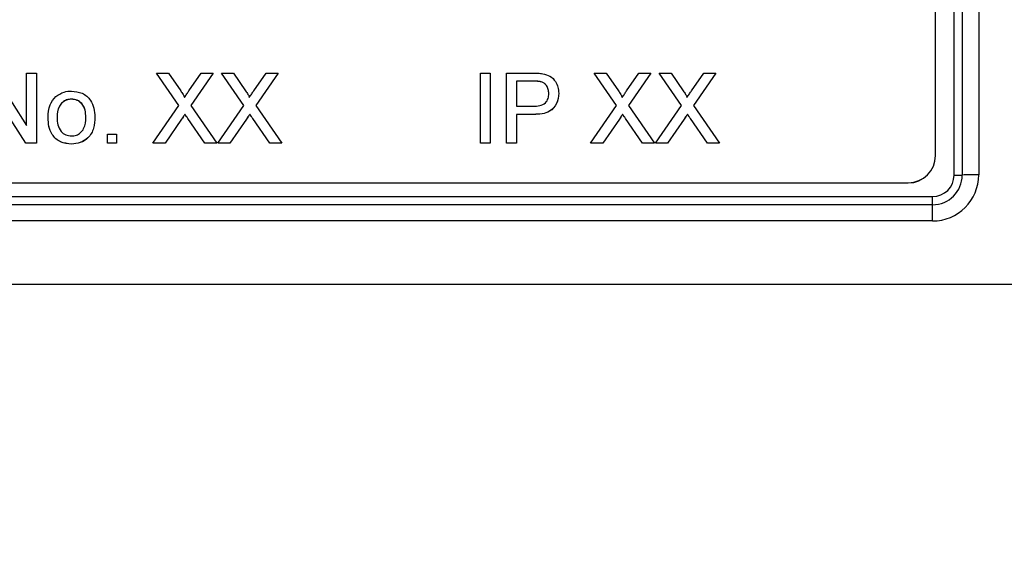
# Model space of a CAD drawing. Units: millimetres. Extents: x -5 to 599, y -5 to 425.
# Drawn here: x 144 to 149, y 203 to 206 of the extents above; entities that cross this region are included whole.
import ezdxf

# ---------------------------------------------------------------- set-up
doc = ezdxf.new("R2010")
doc.units = ezdxf.units.MM
doc.header["$PDSIZE"] = -1
doc.layers.add('DIMENSIONS', color=7, linetype='Continuous')
doc.styles.add('SLDTEXTSTYLE1', font='GOTHIC.TTF', dxfattribs={"width": 0.913})
doc.dimstyles.new('SLDDIMSTYLE4', dxfattribs={"dimtxt": 3.704167, "dimasz": 4.7625, "dimexe": 0, "dimexo": 0.0625, "dimgap": 0.926042, "dimtad": 1, "dimdec": 1, "dimlfac": 7, "dimrnd": 1e-09, "dimzin": 12, "dimdsep": 46, "dimtxsty": 'SLDTEXTSTYLE1', "dimsah": 1, "dimcen": 0.09, "dimadec": 0, "dimazin": 3, "dimtfac": 1, "dimtdec": 1, "dimtofl": 0, "dimtmove": 0, "dimatfit": 3, "dimfxl": 1, "dimfrac": 2, "dimtolj": 1, "dimtzin": 12, "dimarcsym": 0})

# ---------------------------------------------------------------- blocks, each defined once
blk = doc.blocks.new('_D_18')
at = {"layer": 'Defpoints', "color": 0}
for p in [(145.7098, 222.6103), (165.4894, 194.1508), (181.4894, 194.1508)]:
    blk.add_point(p, dxfattribs=at)
at = {"layer": 'DIMENSIONS', "color": 0, "lineweight": -2}
for p, q in [((145.7723, 222.6103), (181.4894, 222.6103)), ((181.4894, 217.8478), (181.4894, 198.9133)), ((165.5519, 194.1508), (181.4894, 194.1508))]:
    blk.add_line(p, q, dxfattribs=at)
at = {"layer": 'DIMENSIONS', "color": 0}
for points in [[(182.2831, 217.8478), (180.6956, 217.8478), (181.4894, 222.6103)], [(180.6956, 198.9133), (182.2831, 198.9133), (181.4894, 194.1508)]]:
    blk.add_solid(points, dxfattribs=at)
at = {"layer": 'DIMENSIONS', "color": 0, "insert": (175.7627, 208.3806), "char_height": 3.704167, "attachment_point": 2, "rotation": 90, "style": 'SLDTEXTSTYLE1'}
blk.add_mtext('\\A1;199.2 [7.84]', dxfattribs=at)

msp = doc.modelspace()

# ---------------------------------------------------------------- linework, layer by layer
at = {"color": 0, "linetype": 'Continuous', "lineweight": 25}
for p, q in [((149.0019, 204.8633), (149.0019, 207.8725)), ((149.0448, 207.683), (149.0448, 204.8638)), ((149.1305, 207.684), (149.1305, 204.8648)), ((148.9052, 204.9659), (148.9052, 207.5358)), ((143.9811, 205.3971), (144.1569, 205.1234)), ((144.1569, 205.1234), (144.1569, 205.3971)), ((144.1569, 205.3971), (144.2087, 205.3971)), ((144.2087, 205.3971), (144.2087, 205.0304)), ((144.9533, 205.2277), (144.8365, 205.3971)), ((144.8365, 205.3971), (144.8988, 205.3971)), ((144.8365, 205.3971), (144.8365, 205.3966)), ((144.9531, 205.2274), (144.8365, 205.3966)), ((144.8988, 205.3971), (144.9628, 205.3042)), ((145.0058, 205.3041), (145.0696, 205.3971)), ((145.1328, 205.3971), (145.016, 205.2271)), ((145.1328, 205.3966), (145.0162, 205.2268)), ((145.0696, 205.3971), (145.1328, 205.3971)), ((145.1328, 205.3971), (145.1328, 205.3966)), ((145.2919, 205.2277), (145.1752, 205.3971)), ((145.1752, 205.3971), (145.2375, 205.3971)), ((145.1752, 205.3971), (145.1752, 205.3966)), ((145.2918, 205.2274), (145.1752, 205.3966)), ((145.2375, 205.3971), (145.3015, 205.3042)), ((145.3445, 205.3041), (145.4083, 205.3971)), ((145.4715, 205.3971), (145.3547, 205.2271)), ((145.4715, 205.3966), (145.3549, 205.2268)), ((145.4083, 205.3971), (145.4715, 205.3971)), ((145.4715, 205.3971), (145.4715, 205.3966)), ((146.5277, 205.0304), (146.5277, 205.3971)), ((146.5277, 205.3971), (146.5794, 205.3971)), ((146.5794, 205.3971), (146.5794, 205.0304)), ((146.6641, 205.0304), (146.6641, 205.3971)), ((146.6641, 205.3971), (146.7989, 205.3971)), ((146.8034, 205.3548), (146.7158, 205.3548)), ((146.7158, 205.3548), (146.7158, 205.2231)), ((146.8034, 205.3543), (146.7158, 205.3543)), ((146.8034, 205.3548), (146.8034, 205.3543)), ((146.8457, 205.3515), (146.8457, 205.351)), ((147.2393, 205.2277), (147.1226, 205.3971)), ((147.1226, 205.3971), (147.1849, 205.3971)), ((147.1226, 205.3971), (147.1226, 205.3966)), ((147.2392, 205.2274), (147.1226, 205.3966)), ((147.1849, 205.3971), (147.2489, 205.3042)), ((147.2919, 205.3041), (147.3557, 205.3971)), ((147.4189, 205.3971), (147.3021, 205.2271)), ((147.4189, 205.3966), (147.3023, 205.2268)), ((147.3557, 205.3971), (147.4189, 205.3971)), ((147.4189, 205.3971), (147.4189, 205.3966)), ((147.578, 205.2277), (147.4612, 205.3971)), ((147.4612, 205.3971), (147.5236, 205.3971)), ((147.4612, 205.3971), (147.4612, 205.3966)), ((147.5779, 205.2274), (147.4612, 205.3966)), ((147.5236, 205.3971), (147.5876, 205.3042)), ((147.6306, 205.3041), (147.6944, 205.3971)), ((147.7576, 205.3971), (147.6408, 205.2271)), ((147.7576, 205.3966), (147.641, 205.2268)), ((147.6944, 205.3971), (147.7576, 205.3971)), ((147.7576, 205.3971), (147.7576, 205.3966)), ((144.154, 205.0304), (143.9782, 205.304)), ((144.154, 205.0299), (143.9782, 205.3035)), ((144.3922, 205.2607), (144.3922, 205.2602)), ((146.9369, 205.2917), (146.9369, 205.2912)), ((144.8177, 205.0304), (144.9533, 205.2277)), ((145.016, 205.2271), (145.1516, 205.0304)), ((145.1563, 205.0304), (145.2919, 205.2277)), ((145.3547, 205.2271), (145.4903, 205.0304)), ((146.7158, 205.2231), (146.8043, 205.2231)), ((147.1037, 205.0304), (147.2393, 205.2277)), ((147.3021, 205.2271), (147.4377, 205.0304)), ((147.4424, 205.0304), (147.578, 205.2277)), ((147.6408, 205.2271), (147.7764, 205.0304)), ((144.2698, 205.1644), (144.2698, 205.1639)), ((144.5144, 205.1681), (144.5144, 205.1676)), ((144.9676, 205.1566), (144.8808, 205.0304)), ((144.9676, 205.1561), (144.8808, 205.0299)), ((144.9676, 205.1566), (144.9676, 205.1561)), ((144.9849, 205.1818), (144.9849, 205.1813)), ((145.0892, 205.0304), (144.9999, 205.16)), ((144.9999, 205.16), (144.9999, 205.1595)), ((145.0892, 205.0299), (144.9999, 205.1595)), ((145.3063, 205.1566), (145.2195, 205.0304)), ((145.3063, 205.1561), (145.2195, 205.0299)), ((145.3063, 205.1566), (145.3063, 205.1561)), ((145.3235, 205.1818), (145.3235, 205.1813)), ((145.4279, 205.0304), (145.3386, 205.16)), ((145.3386, 205.16), (145.3386, 205.1595)), ((145.4279, 205.0299), (145.3386, 205.1595)), ((146.8057, 205.1808), (146.7158, 205.1808)), ((146.7158, 205.1808), (146.7158, 205.0304)), ((146.8057, 205.1803), (146.7158, 205.1803)), ((146.8057, 205.1808), (146.8057, 205.1803)), ((147.2537, 205.1566), (147.1669, 205.0304)), ((147.2537, 205.1561), (147.1669, 205.0299)), ((147.2537, 205.1566), (147.2537, 205.1561)), ((147.271, 205.1818), (147.271, 205.1813)), ((147.3753, 205.0304), (147.286, 205.16)), ((147.286, 205.16), (147.286, 205.1595)), ((147.3753, 205.0299), (147.286, 205.1595)), ((147.5924, 205.1566), (147.5056, 205.0304)), ((147.5924, 205.1561), (147.5056, 205.0299)), ((147.5924, 205.1566), (147.5924, 205.1561)), ((147.6096, 205.1818), (147.6096, 205.1813)), ((147.714, 205.0304), (147.6247, 205.16)), ((147.6247, 205.16), (147.6247, 205.1595)), ((147.714, 205.0299), (147.6247, 205.1595)), ((144.5803, 205.0304), (144.5803, 205.0774)), ((144.5803, 205.0774), (144.6273, 205.0774)), ((144.6273, 205.0774), (144.6273, 205.0304)), ((144.2087, 205.0304), (144.154, 205.0304)), ((144.154, 205.0304), (144.154, 205.0299)), ((144.2087, 205.0299), (144.154, 205.0299)), ((144.2087, 205.0304), (144.2087, 205.0299)), ((144.3922, 205.0257), (144.3922, 205.0252)), ((144.6273, 205.0304), (144.5803, 205.0304)), ((144.5803, 205.0304), (144.5803, 205.0299)), ((144.6273, 205.0299), (144.5803, 205.0299)), ((144.6273, 205.0304), (144.6273, 205.0299)), ((144.8808, 205.0304), (144.8177, 205.0304)), ((144.8177, 205.0304), (144.8177, 205.0299)), ((144.8808, 205.0299), (144.8177, 205.0299)), ((144.8808, 205.0304), (144.8808, 205.0299)), ((145.1516, 205.0304), (145.0892, 205.0304)), ((145.0892, 205.0304), (145.0892, 205.0299)), ((145.1516, 205.0299), (145.0892, 205.0299)), ((145.1516, 205.0304), (145.1516, 205.0299)), ((145.2195, 205.0304), (145.1563, 205.0304)), ((145.1563, 205.0304), (145.1563, 205.0299)), ((145.2195, 205.0299), (145.1563, 205.0299)), ((145.2195, 205.0304), (145.2195, 205.0299)), ((145.4903, 205.0304), (145.4279, 205.0304)), ((145.4279, 205.0304), (145.4279, 205.0299)), ((145.4903, 205.0299), (145.4279, 205.0299)), ((145.4903, 205.0304), (145.4903, 205.0299)), ((146.5794, 205.0304), (146.5277, 205.0304)), ((146.5277, 205.0304), (146.5277, 205.0299)), ((146.5794, 205.0299), (146.5277, 205.0299)), ((146.5794, 205.0304), (146.5794, 205.0299)), ((146.7158, 205.0304), (146.6641, 205.0304)), ((146.6641, 205.0304), (146.6641, 205.0299)), ((146.7158, 205.0299), (146.6641, 205.0299)), ((146.7158, 205.0304), (146.7158, 205.0299)), ((147.1669, 205.0304), (147.1037, 205.0304)), ((147.1037, 205.0304), (147.1037, 205.0299)), ((147.1669, 205.0299), (147.1037, 205.0299)), ((147.1669, 205.0304), (147.1669, 205.0299)), ((147.4377, 205.0304), (147.3753, 205.0304)), ((147.3753, 205.0304), (147.3753, 205.0299)), ((147.4377, 205.0299), (147.3753, 205.0299)), ((147.4377, 205.0304), (147.4377, 205.0299)), ((147.5056, 205.0304), (147.4424, 205.0304)), ((147.4424, 205.0304), (147.4424, 205.0299)), ((147.5056, 205.0299), (147.4424, 205.0299)), ((147.5056, 205.0304), (147.5056, 205.0299)), ((147.7764, 205.0304), (147.714, 205.0304)), ((147.714, 205.0304), (147.714, 205.0299)), ((147.7764, 205.0299), (147.714, 205.0299)), ((147.7764, 205.0304), (147.7764, 205.0299)), ((148.9052, 204.9649), (148.9052, 204.9659)), ((140.4766, 204.8231), (148.7623, 204.8231)), ((140.4766, 204.8222), (148.7623, 204.8222)), ((148.7623, 204.8222), (148.7623, 204.8231)), ((140.3179, 204.7508), (148.8894, 204.7508)), ((148.8894, 204.7084), (148.8894, 204.7508)), ((148.8894, 204.7084), (140.3179, 204.7084)), ((148.8894, 204.6238), (148.8894, 204.7084)), ((148.8894, 204.6238), (140.3179, 204.6238)), ((139.8652, 204.2937), (149.3421, 204.2937)), ((139.8654, 204.2937), (149.3419, 204.2937))]:
    msp.add_line(p, q, dxfattribs=at)
for centre, radius, start, end in [((148.7624, 204.966), 0.1428, 269.9825, 359.9825), ((148.7624, 204.965), 0.1428, 269.9825, 359.9825), ((148.8894, 204.8648), 0.2411, 269.9825, 359.9825), ((148.8894, 204.8638), 0.1554, 269.9825, 359.9825), ((148.8894, 204.8633), 0.1125, 269.9825, 359.9825), ((149.0037, 206.5547), 1.6914, 269.9406, 271.3924), ((149.127, 201.4819), 3.3829, 89.9406, 91.3924)]:
    msp.add_arc(centre, radius, start, end, dxfattribs=at)
for points, knots in [([(146.7989, 205.3971), (146.8091, 205.397), (146.8273, 205.3969), (146.8453, 205.3946), (146.8533, 205.3936)], [0, 0, 0, 0, 0.560101, 1, 1, 1, 1]), ([(146.8457, 205.3515), (146.8378, 205.3527), (146.8238, 205.3548), (146.8097, 205.3548), (146.8034, 205.3548)], [0, 0, 0, 0, 0.559585, 1, 1, 1, 1]), ([(146.8457, 205.351), (146.8378, 205.3522), (146.8238, 205.3543), (146.8097, 205.3543), (146.8034, 205.3543)], [0, 0, 0, 0, 0.559585, 1, 1, 1, 1]), ([(146.8852, 205.2902), (146.8847, 205.2975), (146.8838, 205.3122), (146.8747, 205.3308), (146.8618, 205.345), (146.8511, 205.3493), (146.8457, 205.3515)], [0, 0, 0, 0, 0.2802608, 0.5600775, 0.7801497, 1, 1, 1, 1]), ([(146.8852, 205.2897), (146.8847, 205.297), (146.8838, 205.3117), (146.8747, 205.3303), (146.8618, 205.3445), (146.8511, 205.3488), (146.8457, 205.351)], [0, 0, 0, 0, 0.280261, 0.560078, 0.78015, 1, 1, 1, 1]), ([(146.8533, 205.3936), (146.8666, 205.3904), (146.8931, 205.3839), (146.9204, 205.3557), (146.9346, 205.3236), (146.9361, 205.3023), (146.9369, 205.2917)], [0, 0, 0, 0, 0.280013, 0.55891, 0.779396, 1, 1, 1, 1]), ([(144.3102, 205.2736), (144.3241, 205.2832), (144.3489, 205.3005), (144.379, 205.3023), (144.3922, 205.303)], [0, 0, 0, 0, 0.559033, 1, 1, 1, 1]), ([(144.3922, 205.303), (144.4115, 205.3009), (144.4501, 205.2967), (144.492, 205.2591), (144.512, 205.2133), (144.5136, 205.1832), (144.5144, 205.1681)], [0, 0, 0, 0, 0.279556, 0.5586, 0.778991, 1, 1, 1, 1]), ([(144.9628, 205.3042), (144.9669, 205.298), (144.9727, 205.2893), (144.9797, 205.2778), (144.9812, 205.2721), (144.9819, 205.2693)], [0, 0, 0, 0, 0.561277, 0.781763, 1, 1, 1, 1]), ([(144.9819, 205.2693), (144.9863, 205.2758), (144.9943, 205.2874), (145.0023, 205.299), (145.0058, 205.3041)], [0, 0, 0, 0, 0.56, 1, 1, 1, 1]), ([(145.3015, 205.3042), (145.3056, 205.298), (145.3113, 205.2893), (145.3184, 205.2778), (145.3198, 205.2721), (145.3205, 205.2693)], [0, 0, 0, 0, 0.561277, 0.781763, 1, 1, 1, 1]), ([(145.3205, 205.2693), (145.325, 205.2758), (145.333, 205.2874), (145.341, 205.299), (145.3445, 205.3041)], [0, 0, 0, 0, 0.56, 1, 1, 1, 1]), ([(147.2489, 205.3042), (147.253, 205.298), (147.2588, 205.2893), (147.2658, 205.2778), (147.2672, 205.2721), (147.2679, 205.2693)], [0, 0, 0, 0, 0.561277, 0.781763, 1, 1, 1, 1]), ([(147.2679, 205.2693), (147.2724, 205.2758), (147.2804, 205.2874), (147.2884, 205.299), (147.2919, 205.3041)], [0, 0, 0, 0, 0.56, 1, 1, 1, 1]), ([(147.5876, 205.3042), (147.5917, 205.298), (147.5974, 205.2893), (147.6045, 205.2778), (147.6059, 205.2721), (147.6066, 205.2693)], [0, 0, 0, 0, 0.561277, 0.781763, 1, 1, 1, 1]), ([(147.6066, 205.2693), (147.6111, 205.2758), (147.6191, 205.2874), (147.6271, 205.299), (147.6306, 205.3041)], [0, 0, 0, 0, 0.56, 1, 1, 1, 1]), ([(144.2698, 205.1644), (144.2709, 205.1874), (144.2727, 205.2284), (144.2987, 205.2598), (144.3102, 205.2736)], [0, 0, 0, 0, 0.560963, 1, 1, 1, 1]), ([(144.3922, 205.2607), (144.3836, 205.26), (144.3664, 205.2585), (144.3439, 205.2445), (144.3201, 205.2148), (144.3182, 205.1852), (144.3168, 205.1645)], [0, 0, 0, 0, 0.187137, 0.374025, 0.561097, 1, 1, 1, 1]), ([(144.3922, 205.2602), (144.3836, 205.2595), (144.3664, 205.258), (144.3439, 205.244), (144.3201, 205.2143), (144.3182, 205.1847), (144.3168, 205.164)], [0, 0, 0, 0, 0.187137, 0.374025, 0.561097, 1, 1, 1, 1]), ([(144.4674, 205.1659), (144.4668, 205.1787), (144.4657, 205.2041), (144.4491, 205.2366), (144.4223, 205.2575), (144.4023, 205.2596), (144.3922, 205.2607)], [0, 0, 0, 0, 0.281064, 0.560316, 0.780174, 1, 1, 1, 1]), ([(144.4674, 205.1654), (144.4668, 205.1782), (144.4657, 205.2036), (144.4491, 205.2361), (144.4223, 205.257), (144.4023, 205.2591), (144.3922, 205.2602)], [0, 0, 0, 0, 0.2810641, 0.5603164, 0.7801741, 1, 1, 1, 1]), ([(146.8043, 205.2231), (146.8156, 205.2235), (146.8379, 205.2243), (146.8681, 205.2376), (146.8833, 205.2637), (146.8846, 205.2813), (146.8852, 205.2902)], [0, 0, 0, 0, 0.281401, 0.559753, 0.779356, 1, 1, 1, 1]), ([(146.9369, 205.2917), (146.935, 205.2733), (146.9311, 205.2367), (146.8842, 205.1838), (146.8355, 205.182), (146.8057, 205.1808)], [0, 0, 0, 0, 0.280751, 0.559708, 1, 1, 1, 1]), ([(146.9369, 205.2912), (146.935, 205.2728), (146.9311, 205.2362), (146.8842, 205.1833), (146.8355, 205.1815), (146.8057, 205.1803)], [0, 0, 0, 0, 0.2807512, 0.5597085, 1, 1, 1, 1]), ([(144.3922, 205.0257), (144.3726, 205.0278), (144.3333, 205.0319), (144.2906, 205.0708), (144.2721, 205.1183), (144.2706, 205.149), (144.2698, 205.1644)], [0, 0, 0, 0, 0.279616, 0.558371, 0.778858, 1, 1, 1, 1]), ([(144.3922, 205.0252), (144.3726, 205.0273), (144.3333, 205.0314), (144.2906, 205.0703), (144.2721, 205.1178), (144.2706, 205.1485), (144.2698, 205.1639)], [0, 0, 0, 0, 0.279616, 0.558371, 0.778858, 1, 1, 1, 1]), ([(144.3168, 205.1645), (144.3174, 205.1516), (144.3185, 205.1258), (144.3344, 205.0923), (144.3617, 205.0713), (144.3821, 205.0691), (144.3922, 205.068)], [0, 0, 0, 0, 0.281129, 0.560384, 0.780159, 1, 1, 1, 1]), ([(144.5144, 205.1681), (144.5137, 205.1481), (144.5124, 205.1083), (144.4838, 205.0582), (144.4391, 205.0304), (144.4079, 205.0272), (144.3922, 205.0257)], [0, 0, 0, 0, 0.281033, 0.559513, 0.779602, 1, 1, 1, 1]), ([(144.5144, 205.1676), (144.5137, 205.1476), (144.5124, 205.1078), (144.4838, 205.0577), (144.4391, 205.0299), (144.4079, 205.0267), (144.3922, 205.0252)], [0, 0, 0, 0, 0.281033, 0.559513, 0.779602, 1, 1, 1, 1]), ([(144.3922, 205.068), (144.401, 205.0688), (144.4184, 205.0703), (144.4408, 205.0849), (144.4644, 205.1152), (144.4661, 205.145), (144.4674, 205.1659)], [0, 0, 0, 0, 0.1870444, 0.3739447, 0.5609834, 1, 1, 1, 1]), ([(144.9849, 205.1818), (144.9816, 205.1771), (144.9758, 205.1687), (144.9701, 205.1603), (144.9676, 205.1566)], [0, 0, 0, 0, 0.560002, 1, 1, 1, 1]), ([(144.9849, 205.1813), (144.9816, 205.1766), (144.9758, 205.1682), (144.9701, 205.1598), (144.9676, 205.1561)], [0, 0, 0, 0, 0.560002, 1, 1, 1, 1]), ([(144.9999, 205.16), (144.9971, 205.164), (144.9921, 205.1713), (144.9871, 205.1786), (144.9849, 205.1818)], [0, 0, 0, 0, 0.56, 1, 1, 1, 1]), ([(144.9999, 205.1595), (144.9971, 205.1635), (144.9921, 205.1708), (144.9871, 205.1781), (144.9849, 205.1813)], [0, 0, 0, 0, 0.56, 1, 1, 1, 1]), ([(145.3235, 205.1818), (145.3203, 205.1771), (145.3145, 205.1687), (145.3088, 205.1603), (145.3063, 205.1566)], [0, 0, 0, 0, 0.560002, 1, 1, 1, 1]), ([(145.3235, 205.1813), (145.3203, 205.1766), (145.3145, 205.1682), (145.3088, 205.1598), (145.3063, 205.1561)], [0, 0, 0, 0, 0.5600016, 1, 1, 1, 1]), ([(145.3386, 205.16), (145.3358, 205.164), (145.3307, 205.1713), (145.3257, 205.1786), (145.3235, 205.1818)], [0, 0, 0, 0, 0.56, 1, 1, 1, 1]), ([(145.3386, 205.1595), (145.3358, 205.1635), (145.3307, 205.1708), (145.3257, 205.1781), (145.3235, 205.1813)], [0, 0, 0, 0, 0.56, 1, 1, 1, 1]), ([(147.271, 205.1818), (147.2677, 205.1771), (147.2619, 205.1687), (147.2562, 205.1603), (147.2537, 205.1566)], [0, 0, 0, 0, 0.5600016, 1, 1, 1, 1]), ([(147.271, 205.1813), (147.2677, 205.1766), (147.2619, 205.1682), (147.2562, 205.1598), (147.2537, 205.1561)], [0, 0, 0, 0, 0.5600016, 1, 1, 1, 1]), ([(147.286, 205.16), (147.2832, 205.164), (147.2781, 205.1713), (147.2731, 205.1786), (147.271, 205.1818)], [0, 0, 0, 0, 0.56, 1, 1, 1, 1]), ([(147.286, 205.1595), (147.2832, 205.1635), (147.2781, 205.1708), (147.2731, 205.1781), (147.271, 205.1813)], [0, 0, 0, 0, 0.56, 1, 1, 1, 1]), ([(147.6096, 205.1818), (147.6064, 205.1771), (147.6006, 205.1687), (147.5949, 205.1603), (147.5924, 205.1566)], [0, 0, 0, 0, 0.560002, 1, 1, 1, 1]), ([(147.6096, 205.1813), (147.6064, 205.1766), (147.6006, 205.1682), (147.5949, 205.1598), (147.5924, 205.1561)], [0, 0, 0, 0, 0.5600016, 1, 1, 1, 1]), ([(147.6247, 205.16), (147.6219, 205.164), (147.6168, 205.1713), (147.6118, 205.1786), (147.6096, 205.1818)], [0, 0, 0, 0, 0.56, 1, 1, 1, 1]), ([(147.6247, 205.1595), (147.6219, 205.1635), (147.6168, 205.1708), (147.6118, 205.1781), (147.6096, 205.1813)], [0, 0, 0, 0, 0.56, 1, 1, 1, 1])]:
    msp.add_open_spline(points, degree=3, knots=knots, dxfattribs=at)

# ---------------------------------------------------------------- dimensions: what is measured, and where the dimension line sits
at = {"layer": 'DIMENSIONS', "color": 0}
dim = msp.add_linear_dim(base=(181.4894, 194.1508), p1=(145.7098, 222.6103), p2=(165.4894, 194.1508), angle=90, dimstyle='SLDDIMSTYLE4', dxfattribs=at)
dim.commit()
dim.dimension.update_dxf_attribs({"geometry": '_D_18', "text_midpoint": (181.4894, 208.3806), "dimtype": 160})

doc.saveas('drawing.dxf')
